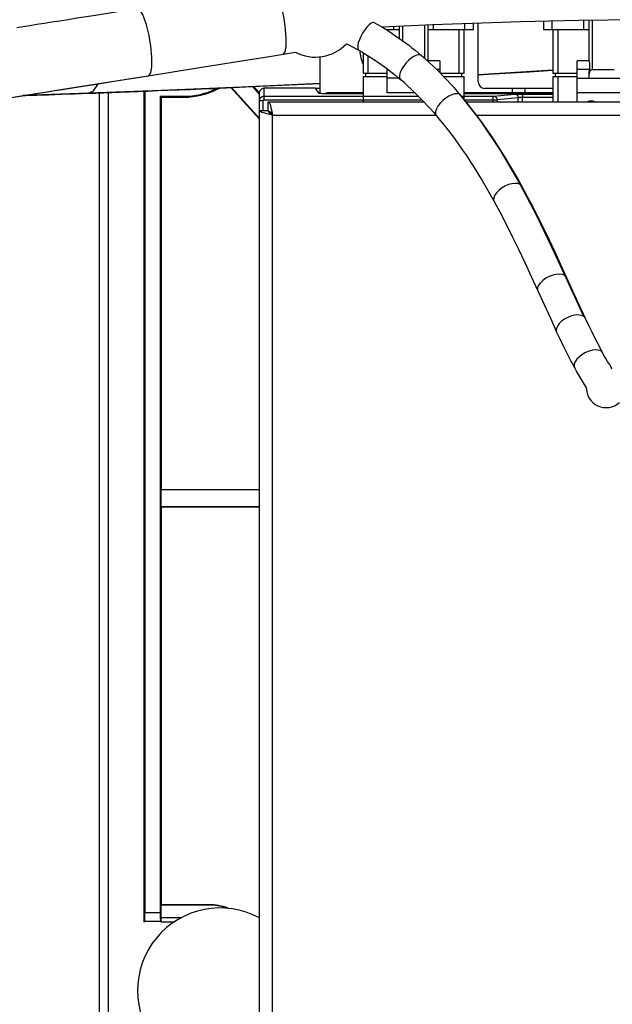
# Paper-space layout '178R0020_1_2' of a CAD drawing. Units: millimetres. Extents: x 0 to 420, y 0 to 297.
# Drawn here: x 49 to 62, y 65 to 88 of the extents above; entities that cross this region are included whole.
import ezdxf

# ---------------------------------------------------------------- set-up
doc = ezdxf.new("R2010")
doc.units = ezdxf.units.MM
doc.header["$LTSCALE"] = 23.1
doc.layers.get('0').update_dxf_attribs({"linetype": 'CONTINUOUS'})
for name, color, linetype in [('5', 7, 'CONTINUOUS'), ('DATUM', 7, 'CONTINUOUS'), ('DRAFTS', 7, 'CONTINUOUS'), ('NOTES', 7, 'CONTINUOUS'), ('ROUNDS', 7, 'CONTINUOUS')]:
    doc.layers.add(name, color=color, linetype=linetype)

psp = doc.layouts.new('178R0020_1_2')

# ---------------------------------------------------------------- linework, layer by layer
at = {"color": 6, "linetype": 'CONTINUOUS'}
for p, q in [((57.033, 87.593), (57.04, 87.589)), ((57.04, 87.589), (57.033, 87.592)), ((54.715, 86.831), (54.944, 86.867)), ((54.944, 86.867), (54.94, 86.866)), ((54.944, 86.867), (55.223, 86.911)), ((58.111, 86.837), (58.094, 86.848)), ((50.807, 86.205), (51.847, 86.371)), ((51.847, 86.371), (51.842, 86.37)), ((61.134, 86.498), (59.419, 86.394)), ((50.467, 85.969), (48.965, 85.915)), ((49.842, 85.946), (50.147, 85.957)), ((50.147, 85.957), (50.467, 85.968)), ((52.15, 86.033), (50.467, 85.969)), ((50.467, 85.968), (50.473, 85.969)), ((59.016, 85.926), (58.988, 85.947)), ((59.111, 85.811), (59.016, 85.926)), ((59.02, 85.921), (59.016, 85.925)), ((58.391, 85.534), (58.46, 85.453)), ((61.596, 81.424), (61.454, 81.735)), ((61.883, 80.802), (61.882, 80.802)), ((61.213, 80.522), (61.221, 80.494)), ((61.3, 80.328), (61.221, 80.494))]:
    psp.add_line(p, q, dxfattribs=at)
at = {"color": 7, "linetype": 'CONTINUOUS'}
for p, q in [((54.499, 86.085), (54.499, 85.821)), ((55.684, 86.085), (54.499, 86.085)), ((55.766, 85.962), (55.684, 86.085)), ((50.723, 44.89), (50.723, 85.978)), ((54.399, 38.292), (54.399, 85.985)), ((54.499, 85.901), (58.048, 85.901)), ((55.835, 85.959), (55.816, 85.96)), ((55.856, 85.959), (55.835, 85.959)), ((56.774, 85.959), (55.856, 85.959)), ((56.774, 85.979), (55.979, 85.979)), ((59.036, 85.901), (59.758, 85.901)), ((61.134, 85.979), (59.094, 85.979)), ((61.134, 85.959), (59.094, 85.959)), ((59.756, 85.901), (59.756, 85.821)), ((59.758, 85.901), (59.762, 85.901)), ((59.762, 85.901), (59.765, 85.901)), ((59.765, 85.901), (59.769, 85.901)), ((59.775, 85.901), (60.261, 85.948)), ((59.852, 85.823), (60.338, 85.87)), ((60.199, 86.079), (60.199, 85.979)), ((60.499, 86.079), (60.199, 86.079)), ((60.319, 85.951), (60.344, 85.951)), ((60.338, 85.769), (60.338, 85.87)), ((60.344, 85.951), (60.372, 85.952)), ((60.372, 85.952), (60.402, 85.952)), ((60.402, 85.952), (60.435, 85.952)), ((60.434, 85.769), (60.435, 85.879)), ((60.435, 85.952), (60.435, 85.879)), ((60.435, 85.952), (61.134, 85.952)), ((60.435, 85.879), (61.134, 85.879)), ((54.399, 85.801), (54.479, 85.801)), ((54.479, 85.569), (54.479, 85.801)), ((54.499, 85.821), (58.127, 85.821)), ((54.599, 85.569), (54.599, 85.769)), ((54.599, 85.769), (58.177, 85.769)), ((59.103, 85.821), (59.756, 85.821)), ((59.145, 85.769), (72.199, 85.769)), ((59.756, 85.821), (59.82, 85.822)), ((59.756, 85.821), (59.757, 85.769)), ((59.82, 85.822), (59.845, 85.822)), ((59.845, 85.822), (59.852, 85.823)), ((59.852, 85.823), (59.853, 85.769)), ((54.599, 85.569), (54.399, 85.569)), ((54.699, 85.469), (54.607, 85.489)), ((54.699, 56.769), (54.699, 85.469)), ((54.699, 85.469), (58.446, 85.469)), ((59.381, 85.469), (72.099, 85.469))]:
    psp.add_line(p, q, dxfattribs=at)
at = {"color": 3, "linetype": 'CONTINUOUS'}
for p in [(60.499, 85.979), (61.134, 86.079)]:
    psp.add_line(p, (60.499, 86.079), dxfattribs=at)
at = {"color": 6, "linetype": 'CONTINUOUS'}
for points in [[(54.694, 88.407), (54.739, 88.381), (54.795, 88.286), (54.853, 88.127), (54.908, 87.918), (54.954, 87.683), (54.987, 87.443), (55.003, 87.222), (55, 87.042), (54.98, 86.92), (54.944, 86.867)], [(51.591, 87.909), (51.341, 87.869), (51.095, 87.83), (50.858, 87.793), (50.631, 87.756), (50.413, 87.722), (50.204, 87.689), (50.003, 87.657), (49.811, 87.627), (49.627, 87.598), (49.451, 87.57), (49.284, 87.544), (49.124, 87.519), (48.97, 87.495), (48.822, 87.472)], [(51.596, 87.91), (51.651, 87.878), (51.719, 87.761), (51.787, 87.567), (51.847, 87.322), (51.891, 87.056), (51.915, 86.799), (51.915, 86.583), (51.891, 86.435), (51.847, 86.371)], [(57.033, 87.592), (57, 87.592), (56.959, 87.574), (56.913, 87.538), (56.864, 87.487), (56.814, 87.423), (56.766, 87.35), (56.724, 87.273), (56.69, 87.196), (56.666, 87.123), (56.653, 87.059), (56.652, 87.007), (56.664, 86.97), (56.68, 86.955)], [(57.04, 87.589), (57.122, 87.542), (57.204, 87.493), (57.284, 87.444), (57.364, 87.393), (57.443, 87.342), (57.521, 87.289), (57.599, 87.236), (57.675, 87.182), (57.75, 87.127), (57.824, 87.07), (57.897, 87.013), (57.97, 86.955), (58.041, 86.897), (58.111, 86.837)], [(63.744, 87.657), (63.074, 87.653), (62.404, 87.647), (61.733, 87.637), (61.063, 87.624), (60.392, 87.608), (59.722, 87.589), (59.052, 87.566), (58.381, 87.541), (57.711, 87.512), (57.211, 87.489)], [(56.392, 87.106), (56.418, 87.093), (56.484, 87.06), (56.55, 87.026), (56.615, 86.991), (56.68, 86.955)], [(53.12, 86.575), (54.229, 86.753), (54.478, 86.793), (54.715, 86.831)], [(56.68, 86.955), (56.759, 86.909), (56.837, 86.862), (56.915, 86.815), (56.991, 86.766), (57.067, 86.716), (57.141, 86.665), (57.215, 86.614), (57.287, 86.561), (57.359, 86.508), (57.429, 86.453), (57.499, 86.398), (57.567, 86.342), (57.635, 86.285)], [(58.094, 86.848), (58.052, 86.854), (58.001, 86.843), (57.942, 86.816), (57.879, 86.775), (57.816, 86.72), (57.755, 86.656), (57.702, 86.587), (57.659, 86.517), (57.628, 86.448), (57.611, 86.387), (57.61, 86.335), (57.623, 86.297), (57.635, 86.285)], [(59.016, 85.925), (58.941, 86.013), (58.864, 86.099), (58.786, 86.185), (58.707, 86.27), (58.626, 86.354), (58.543, 86.437), (58.46, 86.519), (58.375, 86.6), (58.288, 86.68), (58.2, 86.759), (58.111, 86.837)], [(51.842, 86.37), (52.176, 86.423), (52.501, 86.475), (53.12, 86.575)], [(48.787, 85.888), (48.924, 85.909), (49.067, 85.931), (49.215, 85.954), (49.369, 85.978), (49.53, 86.003), (49.697, 86.03), (49.873, 86.057), (50.057, 86.086), (50.249, 86.117), (50.45, 86.148), (50.66, 86.181), (50.878, 86.216), (51.105, 86.252), (51.341, 86.29), (51.587, 86.329), (51.842, 86.37)], [(59.419, 86.392), (59.768, 86.413), (60.174, 86.438), (60.589, 86.463), (61.015, 86.49), (61.134, 86.497)], [(45.782, 85.454), (46.242, 85.513), (46.796, 85.59), (47.434, 85.683), (48.153, 85.791), (48.952, 85.914), (49.834, 86.052), (50.807, 86.205)], [(50.467, 85.968), (50.642, 85.975), (50.821, 85.981), (51.005, 85.988), (51.196, 85.996), (51.396, 86.003), (51.606, 86.011), (51.826, 86.02), (52.055, 86.029), (52.294, 86.038), (52.543, 86.049), (52.802, 86.059), (53.071, 86.071), (53.35, 86.082), (53.64, 86.095), (53.94, 86.108), (54.252, 86.122), (54.574, 86.137), (54.908, 86.152), (55.254, 86.169), (55.611, 86.186), (55.779, 86.194)], [(50.473, 85.969), (50.588, 86.025), (50.686, 86.168), (50.692, 86.187)], [(55.779, 86.194), (53.986, 86.11), (52.15, 86.033)], [(58.391, 85.534), (58.321, 85.613), (58.25, 85.691), (58.177, 85.768), (58.104, 85.845), (58.029, 85.92), (57.952, 85.995), (57.875, 86.069), (57.796, 86.142), (57.716, 86.213), (57.635, 86.285)], [(48.963, 85.915), (49.027, 85.917), (49.153, 85.922), (49.283, 85.926), (49.417, 85.931), (49.554, 85.936), (49.842, 85.946)], [(58.988, 85.947), (58.941, 85.958), (58.883, 85.954), (58.817, 85.935), (58.746, 85.902), (58.674, 85.856), (58.605, 85.8), (58.545, 85.739), (58.496, 85.674), (58.46, 85.61), (58.441, 85.551), (58.439, 85.499), (58.455, 85.459), (58.459, 85.454)], [(58.988, 85.947), (59.464, 85.342), (59.933, 84.645), (60.383, 83.878)], [(60.424, 83.837), (60.328, 84.011), (60.23, 84.18), (60.133, 84.345), (60.037, 84.504), (59.941, 84.657), (59.847, 84.804), (59.754, 84.945), (59.663, 85.08), (59.572, 85.21), (59.481, 85.335), (59.39, 85.457), (59.299, 85.577), (59.206, 85.695), (59.111, 85.811)], [(58.46, 85.454), (58.548, 85.347), (58.636, 85.24), (58.722, 85.131), (58.807, 85.02), (58.891, 84.907), (58.977, 84.789), (59.062, 84.667), (59.149, 84.539), (59.237, 84.404), (59.328, 84.262), (59.42, 84.116), (59.512, 83.964), (59.604, 83.808), (59.695, 83.648), (59.785, 83.486)], [(60.383, 83.878), (60.331, 83.897), (60.267, 83.902), (60.193, 83.894), (60.114, 83.872), (60.034, 83.837), (59.958, 83.793), (59.891, 83.741), (59.836, 83.684), (59.797, 83.626), (59.776, 83.57), (59.774, 83.52), (59.785, 83.486)], [(60.383, 83.878), (60.757, 83.164), (61.096, 82.463), (61.409, 81.786)], [(60.424, 83.837), (60.418, 83.846), (60.383, 83.878)], [(61.454, 81.735), (61.319, 82.032), (61.185, 82.32), (61.054, 82.598), (60.925, 82.866), (60.797, 83.124), (60.671, 83.372), (60.546, 83.61), (60.424, 83.837)], [(59.785, 83.486), (59.922, 83.233), (60.061, 82.965), (60.202, 82.685), (60.345, 82.392), (60.491, 82.085), (60.639, 81.765), (60.79, 81.434)], [(61.409, 81.786), (61.355, 81.807), (61.289, 81.816), (61.213, 81.812), (61.132, 81.794), (61.05, 81.764), (60.972, 81.724), (60.903, 81.676), (60.847, 81.622), (60.806, 81.566), (60.784, 81.511), (60.782, 81.461), (60.79, 81.434)], [(61.409, 81.786), (61.627, 81.305), (61.837, 80.851)], [(61.454, 81.735), (61.445, 81.752), (61.409, 81.786)], [(60.79, 81.434), (60.933, 81.121), (61.077, 80.807), (61.221, 80.495)], [(61.882, 80.802), (61.739, 81.112), (61.596, 81.424)], [(61.837, 80.851), (61.784, 80.873), (61.718, 80.881), (61.642, 80.876), (61.561, 80.858), (61.48, 80.827), (61.402, 80.786), (61.333, 80.737), (61.277, 80.683), (61.237, 80.627), (61.215, 80.572), (61.213, 80.522)], [(61.882, 80.802), (61.873, 80.818), (61.837, 80.851)], [(62.277, 80.014), (62.195, 80.17), (62.114, 80.327), (62.035, 80.485), (61.958, 80.643), (61.883, 80.802)], [(61.635, 79.668), (61.548, 79.832), (61.463, 79.997), (61.38, 80.162), (61.3, 80.328)], [(62.236, 80.056), (62.183, 80.076), (62.118, 80.081), (62.045, 80.073), (61.966, 80.051), (61.885, 80.017), (61.809, 79.973), (61.742, 79.921), (61.687, 79.865), (61.648, 79.807), (61.626, 79.751), (61.624, 79.7), (61.635, 79.668)], [(62.277, 80.014), (62.271, 80.024), (62.236, 80.056)], [(62.499, 79.645), (62.473, 79.684), (62.432, 79.749), (62.392, 79.814), (62.352, 79.881), (62.314, 79.947), (62.277, 80.014)], [(61.902, 79.225), (61.861, 79.288), (61.813, 79.363), (61.766, 79.438), (61.721, 79.514), (61.678, 79.591), (61.635, 79.668)]]:
    psp.add_lwpolyline(points, dxfattribs=at)
at = {"color": 7, "linetype": 'CONTINUOUS'}
for points in [[(54.399, 85.985), (54.4, 85.995), (54.402, 86.006), (54.404, 86.016), (54.408, 86.026), (54.413, 86.035), (54.419, 86.044), (54.425, 86.052), (54.432, 86.059), (54.441, 86.066), (54.449, 86.072), (54.459, 86.076), (54.469, 86.08), (54.479, 86.083), (54.489, 86.084), (54.499, 86.085)], [(54.399, 85.801), (54.4, 85.811), (54.401, 85.82), (54.404, 85.83), (54.407, 85.839), (54.411, 85.848), (54.416, 85.856), (54.422, 85.864), (54.428, 85.871), (54.436, 85.878), (54.443, 85.883), (54.452, 85.888), (54.46, 85.893), (54.47, 85.896), (54.479, 85.899), (54.489, 85.9), (54.499, 85.901)], [(55.816, 85.96), (55.8, 85.96), (55.792, 85.96), (55.786, 85.96), (55.78, 85.961), (55.775, 85.961), (55.771, 85.961), (55.768, 85.961), (55.767, 85.962), (55.766, 85.962)], [(59.769, 85.901), (59.77, 85.901), (59.771, 85.901), (59.773, 85.901), (59.774, 85.901), (59.774, 85.901), (59.775, 85.901)], [(59.775, 85.901), (59.784, 85.9), (59.793, 85.899), (59.802, 85.896), (59.81, 85.892), (59.818, 85.887), (59.826, 85.881), (59.832, 85.874), (59.838, 85.867), (59.843, 85.859), (59.847, 85.85), (59.85, 85.841), (59.851, 85.832), (59.852, 85.823)], [(60.261, 85.948), (60.266, 85.949), (60.272, 85.949), (60.279, 85.95), (60.287, 85.95), (60.297, 85.95), (60.307, 85.951), (60.319, 85.951)], [(60.261, 85.948), (60.27, 85.948), (60.279, 85.946), (60.288, 85.943), (60.296, 85.939), (60.304, 85.934), (60.311, 85.929), (60.318, 85.922), (60.324, 85.915), (60.329, 85.906), (60.333, 85.898), (60.335, 85.889), (60.337, 85.88), (60.338, 85.87)], [(60.338, 85.87), (60.341, 85.871), (60.344, 85.872), (60.348, 85.873), (60.353, 85.874), (60.358, 85.875), (60.364, 85.875), (60.37, 85.876), (60.377, 85.877), (60.384, 85.877), (60.392, 85.878), (60.4, 85.878), (60.408, 85.878), (60.417, 85.879), (60.426, 85.879), (60.435, 85.879)], [(54.479, 85.801), (54.479, 85.803), (54.48, 85.805), (54.48, 85.806), (54.481, 85.808), (54.482, 85.81), (54.483, 85.812), (54.484, 85.813), (54.485, 85.815), (54.487, 85.816), (54.488, 85.817), (54.49, 85.818), (54.492, 85.819), (54.493, 85.82), (54.495, 85.82), (54.497, 85.821), (54.499, 85.821)], [(54.599, 85.769), (54.619, 85.754), (54.639, 85.711), (54.659, 85.645)], [(54.659, 85.645), (54.679, 85.561), (54.699, 85.469)], [(54.607, 85.489), (54.523, 85.509), (54.457, 85.529), (54.414, 85.549), (54.399, 85.569)], [(54.645, 85.506), (54.646, 85.507), (54.658, 85.52), (54.662, 85.524)], [(54.67, 85.513), (54.668, 85.511), (54.656, 85.498), (54.656, 85.498)]]:
    psp.add_lwpolyline(points, dxfattribs=at)
at = {"color": 3, "linetype": 'CONTINUOUS'}
for points in [[(54.699, 85.469), (54.661, 85.494), (54.629, 85.519), (54.607, 85.544), (54.599, 85.569)], [(54.599, 85.569), (54.624, 85.561), (54.649, 85.539), (54.674, 85.507), (54.699, 85.469)]]:
    psp.add_lwpolyline(points, dxfattribs=at)
at = {"color": 6, "linetype": 'CONTINUOUS'}
for centre, radius, start, end in [((55.68, 87.773), 0.975, 242.0447, 316.8637), ((62.358, 79.211), 0.456, 178.2451, 312.2611), ((53.495, 65.376), 1.899, 61.566, 298.434)]:
    psp.add_arc(centre, radius, start, end, dxfattribs=at)
at = {"color": 7, "linetype": 'CONTINUOUS'}
for centre, radius, start, end in [((57.599, 86.999), 0.9, 183.708, 203.2501), ((55.979, 85.819), 0.16, 90, 118.4945)]:
    psp.add_arc(centre, radius, start, end, dxfattribs=at)
at = {"layer": '5', "color": 7, "linetype": 'CONTINUOUS'}
for p, q in [((57.483, 87.433), (57.483, 87.502)), ((57.609, 87.228), (57.609, 87.508)), ((57.685, 87.174), (57.685, 87.511)), ((58.183, 87.533), (58.183, 86.774)), ((58.259, 87.536), (58.259, 86.715)), ((58.383, 87.541), (58.383, 87.433)), ((59.108, 87.568), (59.108, 87.433)), ((59.308, 87.433), (59.308, 87.575)), ((60.918, 87.62), (60.918, 87.433)), ((61.118, 87.433), (61.118, 87.625)), ((61.843, 87.433), (61.843, 87.638)), ((61.969, 86.715), (61.969, 87.64)), ((62.045, 86.511), (62.045, 87.641)), ((57.302, 87.433), (57.609, 87.433)), ((58.259, 87.433), (59.308, 87.433)), ((58.974, 87.433), (58.974, 86.433)), ((59.094, 86.433), (59.094, 87.433)), ((60.918, 87.433), (61.969, 87.433)), ((61.134, 87.433), (61.134, 86.433)), ((61.254, 86.433), (61.254, 87.433)), ((56.774, 86.9), (56.774, 86.433)), ((56.894, 86.433), (56.894, 86.827)), ((58.258, 86.707), (58.258, 86.715)), ((58.538, 86.715), (58.258, 86.715)), ((58.538, 86.715), (58.538, 86.442)), ((61.69, 85.769), (61.69, 86.715)), ((61.971, 86.715), (61.69, 86.715)), ((56.774, 86.433), (57.33, 86.433)), ((56.774, 86.353), (56.774, 85.769)), ((56.774, 86.353), (57.33, 86.353)), ((56.829, 86.433), (56.829, 86.353)), ((57.33, 85.976), (57.33, 86.529)), ((57.355, 86.511), (57.33, 86.511)), ((57.601, 86.313), (57.33, 86.313)), ((58.538, 86.511), (58.468, 86.511)), ((58.548, 86.433), (59.094, 86.433)), ((58.627, 86.353), (59.094, 86.353)), ((59.039, 86.433), (59.039, 86.353)), ((59.094, 85.831), (59.094, 86.353)), ((61.134, 86.433), (61.69, 86.433)), ((61.134, 86.353), (61.134, 85.769)), ((61.134, 86.353), (61.69, 86.353)), ((61.189, 86.433), (61.189, 86.353)), ((61.254, 85.769), (61.254, 86.353)), ((61.973, 86.511), (61.69, 86.511)), ((61.69, 86.313), (62.898, 86.313)), ((61.969, 86.313), (61.969, 86.465)), ((62.045, 86.511), (62.543, 86.511)), ((57.971, 85.976), (57.33, 85.976)), ((62.898, 85.976), (61.69, 85.976))]:
    psp.add_line(p, q, dxfattribs=at)
for points in [[(61.971, 86.715), (61.972, 86.646), (61.972, 86.578), (61.973, 86.511)], [(61.973, 86.511), (61.971, 86.496), (61.97, 86.481), (61.969, 86.465)], [(62.045, 86.511), (62.04, 86.511), (62.036, 86.51), (62.03, 86.509), (62.025, 86.507), (62.02, 86.505), (62.014, 86.502), (62.009, 86.499), (62.003, 86.494), (61.997, 86.489), (61.991, 86.482), (61.986, 86.474), (61.981, 86.465), (61.976, 86.454), (61.972, 86.441), (61.97, 86.428), (61.969, 86.414)]]:
    psp.add_lwpolyline(points, dxfattribs=at)
psp.add_arc((62.014, 85.599), 0.19, 63.7761, 116.2094, dxfattribs=at)
at = {"layer": 'DATUM', "color": 7, "linetype": 'CONTINUOUS'}
psp.add_arc((55.739, 85.179), 0.9, 87.4481, 93.1723, dxfattribs=at)
at = {"layer": 'DRAFTS', "color": 7, "linetype": 'CONTINUOUS'}
for p, q in [((53.738, 86.099), (54.399, 85.374)), ((53.751, 86.1), (54.399, 85.389)), ((54.399, 85.952), (54.244, 86.122)), ((54.258, 86.123), (54.399, 85.967)), ((52.118, 85.9), (52.139, 85.879)), ((52.118, 85.9), (52.659, 85.9)), ((52.139, 85.879), (52.139, 76.879)), ((52.139, 85.879), (52.659, 85.879)), ((52.659, 85.9), (52.659, 85.879)), ((52.139, 76.879), (52.136, 76.868)), ((52.136, 76.489), (52.136, 76.868)), ((54.399, 76.868), (52.136, 76.868)), ((52.139, 76.879), (54.399, 76.879)), ((52.139, 76.479), (52.136, 76.489)), ((52.136, 76.489), (54.399, 76.489)), ((52.139, 76.479), (52.139, 67.349)), ((52.139, 76.479), (54.399, 76.479)), ((52.139, 67.349), (52.136, 67.338)), ((53.239, 67.338), (52.136, 67.338)), ((53.239, 67.349), (52.139, 67.349)), ((53.239, 67.349), (53.239, 67.338))]:
    psp.add_line(p, q, dxfattribs=at)
for centre, radius, start, end in [((52.659, 87.579), 1.7, 270, 298.1153), ((52.659, 87.579), 1.679, 270, 296.1478), ((53.239, 66.124), 1.225, 69.3635, 90), ((53.239, 66.124), 1.215, 71.8528, 90)]:
    psp.add_arc(centre, radius, start, end, dxfattribs=at)
at = {"layer": 'NOTES', "color": 7, "linetype": 'CONTINUOUS'}
psp.add_arc((55.739, 85.179), 0.8, 87.133, 88.8186, dxfattribs=at)
at = {"layer": 'ROUNDS', "color": 7, "linetype": 'CONTINUOUS'}
for p, q in [((59.419, 86.229), (59.419, 87.579)), ((55.779, 86.803), (55.779, 85.969)), ((50.923, 85.985), (50.923, 45.279)), ((51.739, 86.016), (51.739, 67.05)), ((51.767, 86.017), (51.767, 67.173)), ((52.118, 85.9), (52.118, 67.173)), ((60.199, 86.079), (59.569, 86.079)), ((52.136, 67.057), (52.136, 67.338)), ((51.767, 67.173), (52.118, 67.173)), ((51.741, 66.95), (51.764, 66.973)), ((51.764, 66.973), (52.122, 66.973)), ((52.138, 66.957), (52.122, 66.973)), ((52.136, 67.057), (52.613, 67.057)), ((52.138, 66.957), (52.444, 66.957))]:
    psp.add_line(p, q, dxfattribs=at)
for points in [[(51.764, 66.973), (51.765, 66.989), (51.766, 67.033), (51.767, 67.097), (51.767, 67.173)], [(52.118, 67.173), (52.119, 67.097), (52.119, 67.033), (52.121, 66.989), (52.122, 66.973)], [(51.739, 67.05), (51.74, 67), (51.74, 66.963), (51.741, 66.95)], [(52.138, 66.957), (52.137, 66.971), (52.136, 67.008), (52.136, 67.057)]]:
    psp.add_lwpolyline(points, dxfattribs=at)
for centre, start, end in [((59.569, 86.229), 180, 270), ((55.629, 85.969), 356.9055, 360)]:
    psp.add_arc(centre, 0.15, start, end, dxfattribs=at)

doc.saveas('drawing.dxf')
